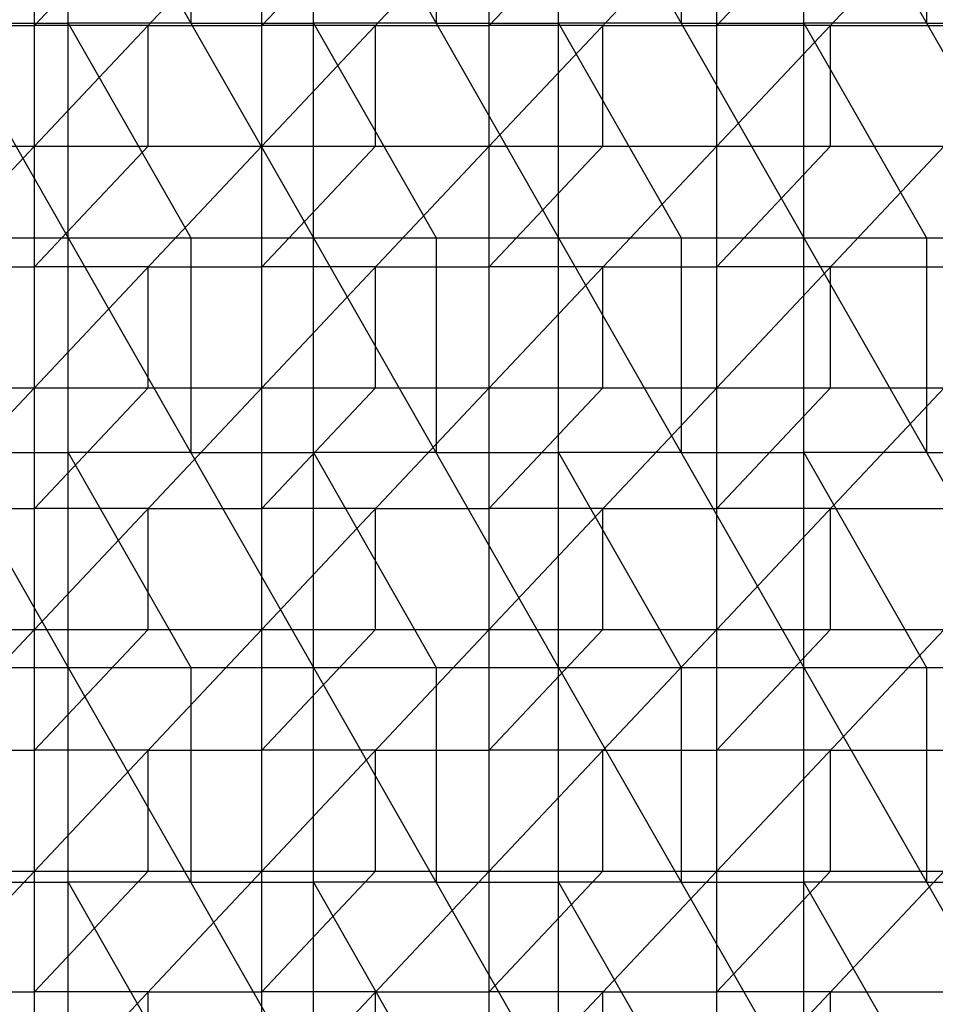
# Model space of a CAD drawing. Units: millimetres. Extents: x -142 to 345, y -6 to 443.
# Drawn here: x 147 to 242, y 72 to 174 of the extents above; entities that cross this region are included whole.
import ezdxf

# ---------------------------------------------------------------- set-up
doc = ezdxf.new("R2010")
doc.units = ezdxf.units.MM
doc.header["$MEASUREMENT"] = 0
doc.layers.add('Livello 01', color=7, linetype='Continuous', true_color=0xc80000)

msp = doc.modelspace()

# ---------------------------------------------------------------- linework, layer by layer
at = {"layer": 'Livello 01'}
for p, q in [((126.6, 195.66, 761.36), (152.02, 151.14, 762.14)), ((152.02, 151.14, 762.14), (152.02, 195.66, 761.36)), ((152.02, 195.66, 761.36), (177.44, 151.14, 762.14)), ((164.73, 195.66, 761.36), (164.73, 173.4, 761.75)), ((177.44, 151.14, 762.14), (177.44, 195.66, 761.36)), ((177.44, 195.66, 761.36), (202.85, 151.14, 762.14)), ((190.15, 195.66, 761.36), (190.15, 173.4, 761.75)), ((202.85, 151.14, 762.14), (202.85, 195.66, 761.36)), ((202.85, 195.66, 761.36), (228.27, 151.14, 762.14)), ((215.56, 195.66, 761.36), (215.56, 173.4, 761.75)), ((228.27, 151.14, 762.14), (228.27, 195.66, 761.36)), ((228.27, 195.66, 761.36), (253.69, 151.14, 762.14)), ((240.98, 195.66, 761.36), (240.98, 173.4, 761.75)), ((148.53, 160.64, 806.53), (148.53, 185.67, 806.1)), ((148.53, 160.64, 806.53), (172.1, 185.67, 806.1)), ((148.53, 173.15, 806.31), (160.31, 185.67, 806.1)), ((172.1, 160.64, 806.53), (172.1, 185.67, 806.1)), ((172.1, 160.64, 806.53), (195.66, 185.67, 806.1)), ((172.1, 173.15, 806.31), (183.88, 185.67, 806.1)), ((195.66, 160.64, 806.53), (195.66, 185.67, 806.1)), ((195.66, 160.64, 806.53), (219.23, 185.67, 806.1)), ((195.66, 173.15, 806.31), (207.44, 185.67, 806.1)), ((219.23, 160.64, 806.53), (219.23, 185.67, 806.1)), ((219.23, 160.64, 806.53), (242.79, 185.67, 806.1)), ((219.23, 173.15, 806.31), (231.01, 185.67, 806.1)), ((136.75, 173.15, 806.31), (148.53, 173.15, 806.31)), ((139.31, 173.4, 761.75), (152.02, 173.4, 761.75)), ((160.31, 173.15, 806.31), (148.53, 173.15, 806.31)), ((152.02, 173.4, 761.75), (164.73, 151.14, 762.14)), ((164.73, 173.4, 761.75), (152.02, 173.4, 761.75)), ((160.31, 173.15, 806.31), (172.1, 173.15, 806.31)), ((160.31, 160.64, 806.53), (160.31, 173.15, 806.31)), ((164.73, 173.4, 761.75), (177.44, 173.4, 761.75)), ((183.88, 173.15, 806.31), (172.1, 173.15, 806.31)), ((177.44, 173.4, 761.75), (190.15, 151.14, 762.14)), ((190.15, 173.4, 761.75), (177.44, 173.4, 761.75)), ((183.88, 173.15, 806.31), (195.66, 173.15, 806.31)), ((183.88, 160.64, 806.53), (183.88, 173.15, 806.31)), ((190.15, 173.4, 761.75), (202.85, 173.4, 761.75)), ((207.44, 173.15, 806.31), (195.66, 173.15, 806.31)), ((202.85, 173.4, 761.75), (215.56, 151.14, 762.14)), ((215.56, 173.4, 761.75), (202.85, 173.4, 761.75)), ((207.44, 173.15, 806.31), (219.23, 173.15, 806.31)), ((207.44, 160.64, 806.53), (207.44, 173.15, 806.31)), ((215.56, 173.4, 761.75), (228.27, 173.4, 761.75)), ((231.01, 173.15, 806.31), (219.23, 173.15, 806.31)), ((228.27, 173.4, 761.75), (240.98, 151.14, 762.14)), ((240.98, 173.4, 761.75), (228.27, 173.4, 761.75)), ((231.01, 173.15, 806.31), (242.79, 173.15, 806.31)), ((231.01, 160.64, 806.53), (231.01, 173.15, 806.31)), ((240.98, 173.4, 761.75), (253.69, 173.4, 761.75)), ((124.96, 135.6, 806.97), (148.53, 160.64, 806.53)), ((124.96, 160.64, 806.53), (148.53, 160.64, 806.53)), ((148.53, 135.6, 806.97), (148.53, 160.64, 806.53)), ((148.53, 135.6, 806.97), (172.1, 160.64, 806.53)), ((148.53, 160.64, 806.53), (172.1, 160.64, 806.53)), ((148.53, 148.12, 806.75), (160.31, 160.64, 806.53)), ((172.1, 135.6, 806.97), (172.1, 160.64, 806.53)), ((172.1, 135.6, 806.97), (195.66, 160.64, 806.53)), ((172.1, 160.64, 806.53), (195.66, 160.64, 806.53)), ((172.1, 148.12, 806.75), (183.88, 160.64, 806.53)), ((195.66, 135.6, 806.97), (195.66, 160.64, 806.53)), ((195.66, 135.6, 806.97), (219.23, 160.64, 806.53)), ((195.66, 160.64, 806.53), (219.23, 160.64, 806.53)), ((195.66, 148.12, 806.75), (207.44, 160.64, 806.53)), ((219.23, 135.6, 806.97), (219.23, 160.64, 806.53)), ((219.23, 135.6, 806.97), (242.79, 160.64, 806.53)), ((219.23, 160.64, 806.53), (242.79, 160.64, 806.53)), ((219.23, 148.12, 806.75), (231.01, 160.64, 806.53)), ((126.6, 151.14, 762.14), (152.02, 106.63, 762.92)), ((126.6, 151.14, 762.14), (152.02, 151.14, 762.14)), ((152.02, 106.63, 762.92), (152.02, 151.14, 762.14)), ((152.02, 151.14, 762.14), (177.44, 106.63, 762.92)), ((152.02, 151.14, 762.14), (177.44, 151.14, 762.14)), ((164.73, 151.14, 762.14), (164.73, 128.89, 762.53)), ((177.44, 106.63, 762.92), (177.44, 151.14, 762.14)), ((177.44, 151.14, 762.14), (202.85, 106.63, 762.92)), ((177.44, 151.14, 762.14), (202.85, 151.14, 762.14)), ((190.15, 151.14, 762.14), (190.15, 128.89, 762.53)), ((202.85, 106.63, 762.92), (202.85, 151.14, 762.14)), ((202.85, 151.14, 762.14), (228.27, 106.63, 762.92)), ((202.85, 151.14, 762.14), (228.27, 151.14, 762.14)), ((215.56, 151.14, 762.14), (215.56, 128.89, 762.53)), ((228.27, 106.63, 762.92), (228.27, 151.14, 762.14)), ((228.27, 151.14, 762.14), (253.69, 106.63, 762.92)), ((228.27, 151.14, 762.14), (253.69, 151.14, 762.14)), ((240.98, 151.14, 762.14), (240.98, 128.89, 762.53)), ((136.75, 148.12, 806.75), (148.53, 148.12, 806.75)), ((160.31, 148.12, 806.75), (148.53, 148.12, 806.75)), ((160.31, 148.12, 806.75), (172.1, 148.12, 806.75)), ((160.31, 135.6, 806.97), (160.31, 148.12, 806.75)), ((183.88, 148.12, 806.75), (172.1, 148.12, 806.75)), ((183.88, 148.12, 806.75), (195.66, 148.12, 806.75)), ((183.88, 135.6, 806.97), (183.88, 148.12, 806.75)), ((207.44, 148.12, 806.75), (195.66, 148.12, 806.75)), ((207.44, 148.12, 806.75), (219.23, 148.12, 806.75)), ((207.44, 135.6, 806.97), (207.44, 148.12, 806.75)), ((231.01, 148.12, 806.75), (219.23, 148.12, 806.75)), ((231.01, 148.12, 806.75), (242.79, 148.12, 806.75)), ((231.01, 135.6, 806.97), (231.01, 148.12, 806.75)), ((124.96, 110.56, 807.41), (148.53, 135.6, 806.97)), ((124.96, 135.6, 806.97), (148.53, 135.6, 806.97)), ((148.53, 110.56, 807.41), (148.53, 135.6, 806.97)), ((148.53, 110.56, 807.41), (172.1, 135.6, 806.97)), ((148.53, 135.6, 806.97), (172.1, 135.6, 806.97)), ((148.53, 123.08, 807.19), (160.31, 135.6, 806.97)), ((172.1, 110.56, 807.41), (172.1, 135.6, 806.97)), ((172.1, 110.56, 807.41), (195.66, 135.6, 806.97)), ((172.1, 135.6, 806.97), (195.66, 135.6, 806.97)), ((172.1, 123.08, 807.19), (183.88, 135.6, 806.97)), ((195.66, 110.56, 807.41), (195.66, 135.6, 806.97)), ((195.66, 110.56, 807.41), (219.23, 135.6, 806.97)), ((195.66, 135.6, 806.97), (219.23, 135.6, 806.97)), ((195.66, 123.08, 807.19), (207.44, 135.6, 806.97)), ((219.23, 110.56, 807.41), (219.23, 135.6, 806.97)), ((219.23, 110.56, 807.41), (242.79, 135.6, 806.97)), ((219.23, 135.6, 806.97), (242.79, 135.6, 806.97)), ((219.23, 123.08, 807.19), (231.01, 135.6, 806.97)), ((139.31, 128.89, 762.53), (152.02, 128.89, 762.53)), ((152.02, 128.89, 762.53), (164.73, 106.63, 762.92)), ((164.73, 128.89, 762.53), (152.02, 128.89, 762.53)), ((164.73, 128.89, 762.53), (177.44, 128.89, 762.53)), ((177.44, 128.89, 762.53), (190.15, 106.63, 762.92)), ((190.15, 128.89, 762.53), (177.44, 128.89, 762.53)), ((190.15, 128.89, 762.53), (202.85, 128.89, 762.53)), ((202.85, 128.89, 762.53), (215.56, 106.63, 762.92)), ((215.56, 128.89, 762.53), (202.85, 128.89, 762.53)), ((215.56, 128.89, 762.53), (228.27, 128.89, 762.53)), ((228.27, 128.89, 762.53), (240.98, 106.63, 762.92)), ((240.98, 128.89, 762.53), (228.27, 128.89, 762.53)), ((240.98, 128.89, 762.53), (253.69, 128.89, 762.53)), ((136.75, 123.08, 807.19), (148.53, 123.08, 807.19)), ((160.31, 123.08, 807.19), (148.53, 123.08, 807.19)), ((160.31, 123.08, 807.19), (172.1, 123.08, 807.19)), ((160.31, 110.56, 807.41), (160.31, 123.08, 807.19)), ((183.88, 123.08, 807.19), (172.1, 123.08, 807.19)), ((183.88, 123.08, 807.19), (195.66, 123.08, 807.19)), ((183.88, 110.56, 807.41), (183.88, 123.08, 807.19)), ((207.44, 123.08, 807.19), (195.66, 123.08, 807.19)), ((207.44, 123.08, 807.19), (219.23, 123.08, 807.19)), ((207.44, 110.56, 807.41), (207.44, 123.08, 807.19)), ((231.01, 123.08, 807.19), (219.23, 123.08, 807.19)), ((231.01, 123.08, 807.19), (242.79, 123.08, 807.19)), ((231.01, 110.56, 807.41), (231.01, 123.08, 807.19)), ((124.96, 85.52, 807.84), (148.53, 110.56, 807.41)), ((124.96, 110.56, 807.41), (148.53, 110.56, 807.41)), ((148.53, 85.52, 807.84), (148.53, 110.56, 807.41)), ((148.53, 85.52, 807.84), (172.1, 110.56, 807.41)), ((148.53, 110.56, 807.41), (172.1, 110.56, 807.41)), ((148.53, 98.04, 807.63), (160.31, 110.56, 807.41)), ((172.1, 85.52, 807.84), (172.1, 110.56, 807.41)), ((172.1, 85.52, 807.84), (195.66, 110.56, 807.41)), ((172.1, 110.56, 807.41), (195.66, 110.56, 807.41)), ((172.1, 98.04, 807.63), (183.88, 110.56, 807.41)), ((195.66, 85.52, 807.84), (195.66, 110.56, 807.41)), ((195.66, 85.52, 807.84), (219.23, 110.56, 807.41)), ((195.66, 110.56, 807.41), (219.23, 110.56, 807.41)), ((195.66, 98.04, 807.63), (207.44, 110.56, 807.41)), ((219.23, 85.52, 807.84), (219.23, 110.56, 807.41)), ((219.23, 85.52, 807.84), (242.79, 110.56, 807.41)), ((219.23, 110.56, 807.41), (242.79, 110.56, 807.41)), ((219.23, 98.04, 807.63), (231.01, 110.56, 807.41)), ((126.6, 106.63, 762.92), (152.02, 106.63, 762.92)), ((152.02, 62.11, 763.7), (152.02, 106.63, 762.92)), ((152.02, 106.63, 762.92), (177.44, 62.11, 763.7)), ((152.02, 106.63, 762.92), (177.44, 106.63, 762.92)), ((164.73, 106.63, 762.92), (164.73, 84.37, 763.31)), ((177.44, 62.11, 763.7), (177.44, 106.63, 762.92)), ((177.44, 106.63, 762.92), (202.85, 62.11, 763.7)), ((177.44, 106.63, 762.92), (202.85, 106.63, 762.92)), ((190.15, 106.63, 762.92), (190.15, 84.37, 763.31)), ((202.85, 62.11, 763.7), (202.85, 106.63, 762.92)), ((202.85, 106.63, 762.92), (228.27, 62.11, 763.7)), ((202.85, 106.63, 762.92), (228.27, 106.63, 762.92)), ((215.56, 106.63, 762.92), (215.56, 84.37, 763.31)), ((228.27, 62.11, 763.7), (228.27, 106.63, 762.92)), ((228.27, 106.63, 762.92), (253.69, 62.11, 763.7)), ((228.27, 106.63, 762.92), (253.69, 106.63, 762.92)), ((240.98, 106.63, 762.92), (240.98, 84.37, 763.31)), ((136.75, 98.04, 807.63), (148.53, 98.04, 807.63)), ((160.31, 98.04, 807.63), (148.53, 98.04, 807.63)), ((160.31, 98.04, 807.63), (172.1, 98.04, 807.63)), ((160.31, 85.52, 807.84), (160.31, 98.04, 807.63)), ((183.88, 98.04, 807.63), (172.1, 98.04, 807.63)), ((183.88, 98.04, 807.63), (195.66, 98.04, 807.63)), ((183.88, 85.52, 807.84), (183.88, 98.04, 807.63)), ((207.44, 98.04, 807.63), (195.66, 98.04, 807.63)), ((207.44, 98.04, 807.63), (219.23, 98.04, 807.63)), ((207.44, 85.52, 807.84), (207.44, 98.04, 807.63)), ((231.01, 98.04, 807.63), (219.23, 98.04, 807.63)), ((231.01, 98.04, 807.63), (242.79, 98.04, 807.63)), ((231.01, 85.52, 807.84), (231.01, 98.04, 807.63)), ((124.96, 60.48, 808.28), (148.53, 85.52, 807.84)), ((124.96, 85.52, 807.84), (148.53, 85.52, 807.84)), ((148.53, 60.48, 808.28), (148.53, 85.52, 807.84)), ((148.53, 60.48, 808.28), (172.1, 85.52, 807.84)), ((148.53, 85.52, 807.84), (172.1, 85.52, 807.84)), ((148.53, 73, 808.06), (160.31, 85.52, 807.84)), ((172.1, 60.48, 808.28), (172.1, 85.52, 807.84)), ((172.1, 60.48, 808.28), (195.66, 85.52, 807.84)), ((172.1, 85.52, 807.84), (195.66, 85.52, 807.84)), ((172.1, 73, 808.06), (183.88, 85.52, 807.84)), ((195.66, 60.48, 808.28), (195.66, 85.52, 807.84)), ((195.66, 60.48, 808.28), (219.23, 85.52, 807.84)), ((195.66, 85.52, 807.84), (219.23, 85.52, 807.84)), ((195.66, 73, 808.06), (207.44, 85.52, 807.84)), ((219.23, 60.48, 808.28), (219.23, 85.52, 807.84)), ((219.23, 60.48, 808.28), (242.79, 85.52, 807.84)), ((219.23, 85.52, 807.84), (242.79, 85.52, 807.84)), ((219.23, 73, 808.06), (231.01, 85.52, 807.84)), ((139.31, 84.37, 763.31), (152.02, 84.37, 763.31)), ((152.02, 84.37, 763.31), (164.73, 62.11, 763.7)), ((164.73, 84.37, 763.31), (152.02, 84.37, 763.31)), ((164.73, 84.37, 763.31), (177.44, 84.37, 763.31)), ((177.44, 84.37, 763.31), (190.15, 62.11, 763.7)), ((190.15, 84.37, 763.31), (177.44, 84.37, 763.31)), ((190.15, 84.37, 763.31), (202.85, 84.37, 763.31)), ((202.85, 84.37, 763.31), (215.56, 62.11, 763.7)), ((215.56, 84.37, 763.31), (202.85, 84.37, 763.31)), ((215.56, 84.37, 763.31), (228.27, 84.37, 763.31)), ((228.27, 84.37, 763.31), (240.98, 62.11, 763.7)), ((240.98, 84.37, 763.31), (228.27, 84.37, 763.31)), ((240.98, 84.37, 763.31), (253.69, 84.37, 763.31)), ((136.75, 73, 808.06), (148.53, 73, 808.06)), ((160.31, 73, 808.06), (148.53, 73, 808.06)), ((160.31, 73, 808.06), (172.1, 73, 808.06)), ((160.31, 60.48, 808.28), (160.31, 73, 808.06)), ((183.88, 73, 808.06), (172.1, 73, 808.06)), ((183.88, 73, 808.06), (195.66, 73, 808.06)), ((183.88, 60.48, 808.28), (183.88, 73, 808.06)), ((207.44, 73, 808.06), (195.66, 73, 808.06)), ((207.44, 73, 808.06), (219.23, 73, 808.06)), ((207.44, 60.48, 808.28), (207.44, 73, 808.06)), ((231.01, 73, 808.06), (219.23, 73, 808.06)), ((231.01, 73, 808.06), (242.79, 73, 808.06)), ((231.01, 60.48, 808.28), (231.01, 73, 808.06))]:
    msp.add_line(p, q, dxfattribs=at)

doc.saveas('drawing.dxf')
